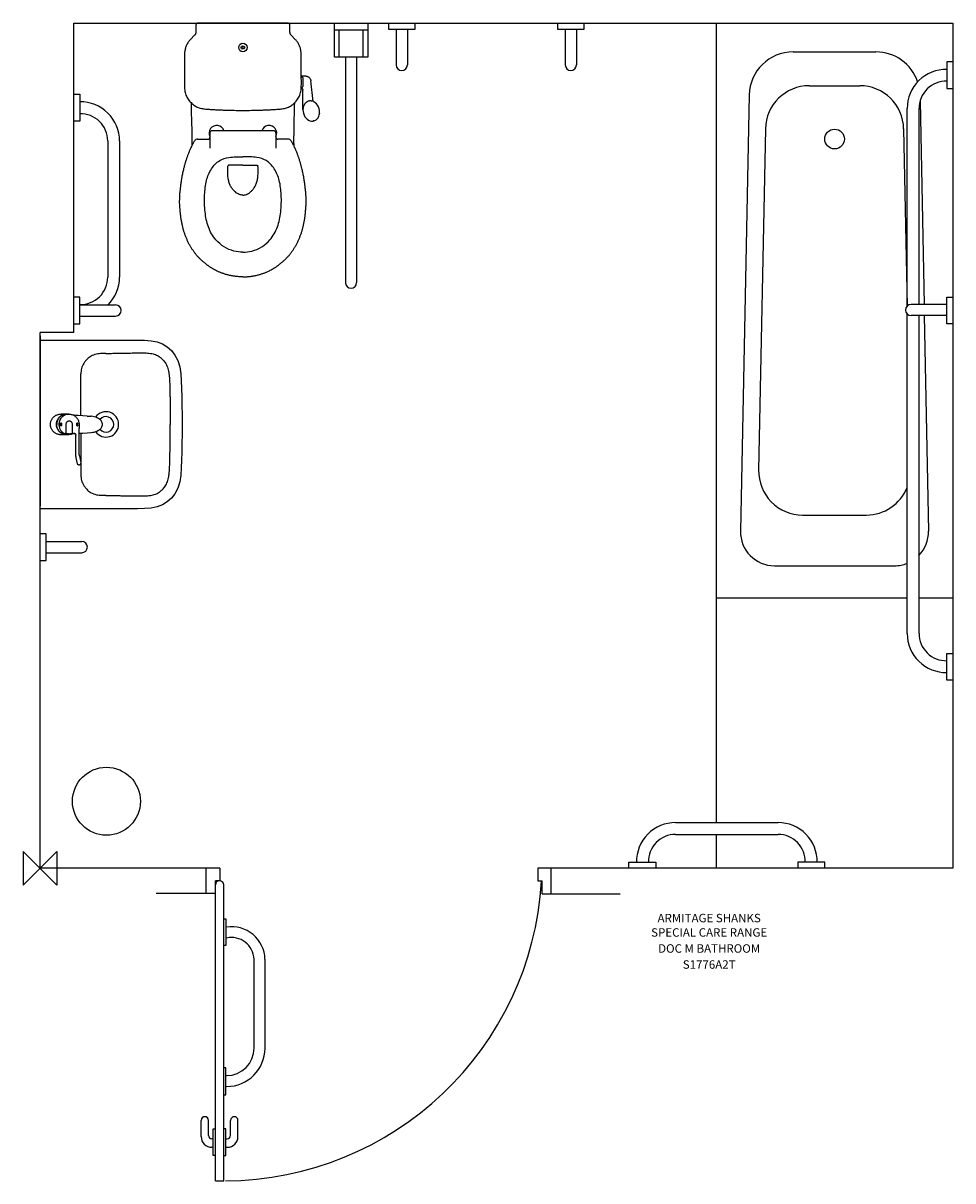
# Model space of a CAD drawing. Extents: x -50 to 2700, y -925 to 2500.
import ezdxf
from ezdxf.enums import TextEntityAlignment as Align

# ---------------------------------------------------------------- set-up
doc = ezdxf.new("R2010")
doc.units = 0
doc.header["$LTSCALE"] = 10
doc.header["$MEASUREMENT"] = 0
for name, color, linetype in [('ASTEXT', 7, 'CONTINUOUS'), ('DETAIL', 2, 'CONTINUOUS'), ('ORIGIN', 6, 'CONTINUOUS')]:
    doc.layers.add(name, color=color, linetype=linetype)
doc.styles.add('FASTRACK', font='simplex.shx')

msp = doc.modelspace()

# ---------------------------------------------------------------- linework, layer by layer
at = {"layer": 'DETAIL'}
for p, q in [((100, 1585), (100, 2500)), ((100, 2500), (2700, 2500)), ((870.5, 2399.6), (870.5, 2500)), ((870.5, 2500), (969.5, 2500)), ((969.5, 2500), (969.5, 2399.6)), ((1030.4, 2500), (1030.4, 2482.4)), ((1109.6, 2482.4), (1109.6, 2500)), ((1530.4, 2500), (1530.4, 2482.4)), ((1609.6, 2482.4), (1609.6, 2500)), ((2000, 2500), (2000, 135.1)), ((2700, 2500), (2700, 0)), ((870.5, 2479.9), (969.5, 2479.9)), ((884.7, 2399.6), (884.7, 2479.9)), ((954.3, 2479.9), (954.3, 2399.6)), ((1030.4, 2482.4), (1109.6, 2482.4)), ((1530.4, 2482.4), (1609.6, 2482.4)), ((969.5, 2399.6), (870.5, 2399.6)), ((2227.5, 2415), (2472.5, 2415)), ((2700, 2385.7), (2682.4, 2385.7)), ((2682.4, 2385.7), (2682.4, 2306.5)), ((2275.5, 2315), (2424.5, 2315)), ((2682.4, 2306.5), (2700, 2306.5)), ((100, 2289.6), (117.6, 2289.6)), ((117.6, 2289.6), (117.6, 2210.4)), ((2564.9, 1912.9), (2564.9, 2247.7)), ((2599.9, 1917.8), (2599.9, 2247.7)), ((117.6, 2210.4), (100, 2210.4)), ((502.5, 2175.7), (502.5, 2129.7)), ((691.5, 2181.7), (508.5, 2181.7)), ((697.5, 2175.7), (697.5, 2129.7)), ((200.1, 2151.6), (200.1, 1748.4)), ((235.1, 2151.6), (235.1, 1748.4)), ((465.8, 2156.7), (496.5, 2156.7)), ((734.2, 2156.7), (703.5, 2156.7)), ((2599.9, 1667.8), (2599.9, 1917.8)), ((2564.9, 1662.9), (2564.9, 1912.9)), ((117.6, 1689.6), (100, 1689.6)), ((117.6, 1689.6), (100, 1689.6)), ((117.6, 1610.4), (117.6, 1689.6)), ((117.6, 1610.4), (117.6, 1689.6)), ((2682.4, 1689.6), (2700, 1689.6)), ((2682.4, 1610.4), (2682.4, 1689.6)), ((100, 1610.4), (117.6, 1610.4)), ((100, 1610.4), (117.6, 1610.4)), ((2564.9, 694.6), (2564.9, 1639.7)), ((2599.9, 694.6), (2599.9, 1634.8)), ((2681.1, 1634.8), (2680.5, 1634.8)), ((2700, 1610.4), (2682.4, 1610.4)), ((0, 0), (0, 1585)), ((100, 1585), (0, 1585)), ((0, 1575), (0, 1071)), ((0, 1063.5), (0, 1562.5)), ((0, 1562.5), (79.6, 1562.4)), ((79.6, 1562.4), (124.9, 1562.4)), ((194.9, 1562.4), (219.8, 1562.3)), ((78.7, 1343.7), (62, 1343.7)), ((85.6, 1343.2), (79, 1343.2)), ((139.4, 1337.7), (150.8, 1337)), ((150.6, 1337), (150.8, 1337)), ((150.8, 1337), (150.6, 1337)), ((60.3, 1315.4), (60.4, 1315.4)), ((60.3, 1313), (60.3, 1315.4)), ((60.3, 1310.6), (60.3, 1313)), ((60.3, 1310.6), (60.4, 1310.6)), ((60.4, 1315.4), (60.4, 1310.6)), ((60.4, 1315.4), (60.4, 1310.7)), ((60.4, 1315.4), (60.4, 1310.7)), ((61.9, 1316.8), (61.9, 1316.8)), ((61.9, 1316.8), (61.9, 1316.8)), ((61.9, 1309.2), (61.9, 1309.2)), ((61.9, 1309.2), (61.9, 1309.2)), ((63.4, 1310.7), (63.4, 1315.4)), ((63.4, 1315.4), (63.6, 1315.4)), ((63.4, 1310.6), (63.6, 1310.6)), ((85.6, 1323), (85.6, 1323)), ((108.6, 1315.4), (108.7, 1315.4)), ((108.6, 1315.4), (108.6, 1313)), ((108.6, 1313), (108.6, 1310.6)), ((108.6, 1310.6), (108.7, 1310.6)), ((108.7, 1310.6), (108.7, 1315.4)), ((108.7, 1315.4), (108.7, 1310.7)), ((108.7, 1315.4), (108.7, 1310.7)), ((110.2, 1316.8), (110.2, 1316.8)), ((110.2, 1316.8), (110.2, 1316.8)), ((110.2, 1309.2), (110.2, 1309.2)), ((110.2, 1309.2), (110.2, 1309.2)), ((111.7, 1310.7), (111.7, 1315.4)), ((111.7, 1315.4), (111.8, 1315.4)), ((111.7, 1310.6), (111.8, 1310.6)), ((78.7, 1282.3), (62, 1282.3)), ((85.6, 1282.8), (79, 1282.8)), ((105.6, 1283.1), (105.7, 1282.2)), ((105.7, 1282.2), (105.7, 1281.6)), ((106, 1224.9), (105.7, 1281.6)), ((115.4, 1234.2), (115.4, 1301.1)), ((139.5, 1288.3), (150.8, 1289)), ((150.6, 1289), (150.8, 1289)), ((150.6, 1289), (150.8, 1289)), ((150.8, 1289), (150.8, 1289)), ((106, 1224.9), (106, 1224.9)), ((110.9, 1196.1), (106.9, 1214.1)), ((116.6, 1220.2), (119.9, 1205.4)), ((113.9, 1193), (116.9, 1193)), ((195, 1063.6), (174.2, 1063.6)), ((2255.6, 1045), (2444.4, 1045)), ((17.6, 989.6), (0, 989.6)), ((17.6, 989.6), (0, 989.6)), ((17.6, 910.4), (17.6, 989.6)), ((17.6, 910.4), (17.6, 989.6)), ((0, 910.4), (17.6, 910.4)), ((0, 910.4), (17.6, 910.4)), ((2172, 895), (2528, 895)), ((2000, 800), (2564.9, 800)), ((2599.9, 800), (2700, 800)), ((2682.4, 556.5), (2682.4, 635.7)), ((2682.4, 635.7), (2700, 635.7)), ((2700, 556.5), (2682.4, 556.5)), ((1879.9, 135.1), (2183, 135.1)), ((1879.9, 100.1), (2183, 100.1)), ((2000, 100.1), (2000, 0)), ((1741.9, 0), (1741.9, 17.6)), ((1741.9, 17.6), (1821.1, 17.6)), ((1821.1, 17.6), (1821.1, 0)), ((2321.1, 17.6), (2241.9, 17.6)), ((2241.9, 17.6), (2241.9, 0)), ((2321.1, 0), (2321.1, 17.6)), ((531.3, 0), (0, 0)), ((531.3, 0), (531.3, -36.9)), ((2700, 0), (1472.1, 0)), ((1472.1, 0), (1472.1, -37.5)), ((518.5, -924.6), (518.5, -49.4)), ((543.5, -924.6), (543.5, -49.4)), ((543.5, -149.6), (549.9, -149.6)), ((549.9, -149.6), (549.9, -228.8)), ((551.2, -174), (551.8, -174)), ((549.9, -228.8), (543.5, -228.8)), ((551.2, -206.4), (551.8, -206.4)), ((633.1, -531.9), (633.1, -269)), ((665.4, -531.9), (665.4, -269)), ((549.9, -590.7), (543.5, -590.7)), ((549.9, -669.9), (549.9, -590.7)), ((551.2, -613.2), (551.8, -613.2)), ((551.2, -645.5), (551.8, -645.5)), ((543.5, -669.9), (549.9, -669.9)), ((476.6, -793.6), (476.6, -745.7)), ((498.4, -790.3), (498.4, -745.7)), ((563.6, -790.3), (563.6, -745.7)), ((585.5, -793.6), (585.5, -745.7)), ((512.1, -850), (512.1, -770.8)), ((512.1, -770.8), (518.5, -770.8)), ((549.9, -770.8), (543.5, -770.8)), ((549.9, -850), (549.9, -770.8)), ((512.1, -800.3), (508.4, -800.3)), ((549.9, -800.3), (553.6, -800.3)), ((512.1, -825.5), (508.4, -825.5)), ((518.5, -850), (512.1, -850)), ((543.5, -850), (549.9, -850)), ((549.9, -825.5), (553.6, -825.5)), ((518.5, -924.6), (543.5, -924.6))]:
    msp.add_line(p, q, dxfattribs=at)
at = {"layer": 'DETAIL', "linetype": 'Continuous'}
for p, q in [((733, 2500), (467, 2500)), ((461, 2494), (461, 2475)), ((461, 2494), (461, 2494)), ((461, 2475), (461, 2475)), ((739, 2475), (739, 2494)), ((739, 2475), (739, 2475)), ((456, 2463), (446, 2452.9)), ((446, 2452.9), (446, 2452.9)), ((456, 2463), (456, 2463)), ((744, 2463), (744, 2463)), ((754, 2452.9), (744, 2463)), ((754, 2452.9), (754, 2452.9)), ((599.1, 2429.5), (598.3, 2428)), ((598.3, 2428), (599.1, 2426.5)), ((600.9, 2429.5), (599.1, 2429.5)), ((599.1, 2426.5), (600.9, 2426.5)), ((601.7, 2428), (600.9, 2429.5)), ((600.9, 2426.5), (601.7, 2428)), ((785.9, 2343.1), (772.7, 2343.1)), ((776.9, 2338.3), (776.9, 2338.4)), ((807.6, 2268), (800.9, 2329.8)), ((776.9, 2312.7), (776.9, 2312.9)), ((777.6, 2243.4), (777.4, 2302.1)), ((777.4, 2302.1), (777.4, 2302.1)), ((777.4, 2302.1), (777.4, 2302.1)), ((753, 2253.9), (753.2, 2264.8)), ((794.3, 2269.2), (794.3, 2269.2)), ((447.2, 2241.5), (447.3, 2240.9)), ((447.3, 2240.9), (447.3, 2239.9)), ((447.3, 2239.9), (447.3, 2239)), ((447.3, 2239), (447.9, 2209.3)), ((752.7, 2239.5), (752.7, 2240.6)), ((752.7, 2238.5), (752.7, 2239.5)), ((777.6, 2244), (777.6, 2243.4)), ((777.6, 2243.4), (777.9, 2238.7)), ((778, 2249.1), (777.9, 2247.9)), ((777.9, 2247.9), (777.9, 2247.8)), ((777.9, 2238.7), (778.9, 2233.6)), ((778.4, 2251.3), (778.4, 2251.2)), ((778.9, 2233.6), (778.9, 2233.6)), ((826.4, 2232.4), (826.3, 2231.8)), ((809.9, 2211.1), (809.9, 2211.1))]:
    msp.add_line(p, q, dxfattribs=at)
at = {"layer": 'DETAIL', "ltscale": 10}
for p, q in [((1053.5, 2482.4), (1053.5, 2376.6)), ((1086.5, 2482.4), (1086.5, 2376.6)), ((1553.5, 2482.4), (1553.5, 2376.6)), ((1586.5, 2482.4), (1586.5, 2376.6)), ((903.5, 2399.6), (903.5, 1732.6)), ((936.5, 2399.6), (936.5, 1732.6)), ((2097.5, 2287.6), (2072, 997)), ((2602.9, 2269.4), (2609.8, 1917.8)), ((2145.5, 2187.6), (2125.6, 1177.6)), ((2554.5, 2187.6), (2564.8, 1662.9)), ((2609.8, 1917.8), (2614.7, 1667.8)), ((117.6, 1666.5), (223.4, 1666.5)), ((2682.4, 1667.8), (2576.6, 1667.8)), ((117.6, 1633.5), (223.4, 1633.5)), ((2682.4, 1634.8), (2576.6, 1634.8)), ((2615.4, 1634.8), (2628, 997)), ((17.6, 966.5), (123.4, 966.5)), ((17.6, 933.5), (123.4, 933.5)), ((491.3, -75.1), (491.3, 0)), ((1512.1, -75.7), (1512.1, -0.6)), ((518.5, -75.1), (518.5, -36.9)), ((531.3, -36.9), (518.5, -36.9)), ((1472.1, -37.5), (1484.9, -37.5)), ((1484.9, -75.7), (1484.9, -37.5)), ((491.3, -75.1), (343, -75.1)), ((518.5, -75.1), (491.3, -75.1)), ((1484.9, -75.7), (1524.9, -75.7)), ((1524.9, -75.7), (1716.4, -75.7))]:
    msp.add_line(p, q, dxfattribs=at)
at = {"layer": 'DETAIL', "lineweight": 0}
msp.add_line((806.1, 2268.8), (809.9, 2267.1), dxfattribs=at)
at = {"layer": 'DETAIL', "linetype": 'Continuous'}
for points in [[(446.8, 2264.8), (447, 2253.9), (447.2, 2241.5)], [(825.3, 2246.6), (823.4, 2252), (820.7, 2257), (817.5, 2261.2), (813.8, 2264.6), (809.9, 2267.1)], [(751.2, 2136.3), (751, 2153.6), (751.5, 2180.4), (752.1, 2209.3), (752.7, 2238.5)], [(752.7, 2240.6), (752.7, 2241.4), (753, 2253.9)], [(778.9, 2233.6), (780.8, 2228.2), (783.5, 2223.2), (786.8, 2219), (790.4, 2215.6), (794.3, 2213.1), (798.4, 2211.4), (802.5, 2210.5), (806.5, 2210.5), (809.9, 2211.1)], [(809.9, 2211.1), (813.1, 2212.2), (816.5, 2214.2), (819.6, 2216.9), (822.3, 2220.3), (824.3, 2224.4), (825.8, 2229), (826.3, 2231.8)], [(826.4, 2232.4), (826.6, 2236.2), (826.3, 2241.5), (825.3, 2246.6)], [(447.9, 2209.3), (448.5, 2180.4), (449, 2153.6), (448.8, 2136.3)]]:
    msp.add_lwpolyline(points, dxfattribs=at)
at = {"layer": 'DETAIL'}
for points in [[(124.9, 1562.4), (150, 1562.4), (174.2, 1562.4), (194.9, 1562.4)], [(219.8, 1562.3), (244.1, 1562.3), (267, 1562.3), (288.6, 1562.3), (309.1, 1562), (328.5, 1560.6), (346.6, 1557.1), (362.6, 1550.9), (376.4, 1542.3), (388.4, 1531.3), (398.7, 1517.9), (407.3, 1501.8), (413, 1483.2), (416.2, 1463.1), (417.7, 1441.7), (418.6, 1419.1), (419.3, 1395), (419.7, 1369.3), (420.1, 1341.6), (420.3, 1313)], [(113.1, 1339.4), (106.5, 1339.7), (100.5, 1340.1), (98.4, 1340.3)], [(139.4, 1337.7), (126.7, 1338.5), (113.1, 1339.4)], [(184.6, 1313), (184.4, 1315), (184, 1317.4), (183.1, 1319.7), (181.9, 1322), (180.4, 1324.1), (178.5, 1326.2), (176.4, 1328), (174, 1329.8), (171.3, 1331.4), (168.2, 1332.8), (164.6, 1334.2), (160.4, 1335.5), (155.8, 1336.4), (150.8, 1337)], [(150.8, 1289), (155.8, 1289.6), (160.4, 1290.5), (164.6, 1291.8), (168.2, 1293.1), (171.2, 1294.6), (173.9, 1296.2), (176.3, 1297.9), (178.5, 1299.8), (180.3, 1301.9), (181.9, 1304), (183.1, 1306.3), (184, 1308.6), (184.4, 1311), (184.6, 1313)], [(420.3, 1313), (420.1, 1284.4), (419.7, 1256.7), (419.3, 1231), (418.6, 1206.9), (417.7, 1184.3), (416.2, 1163), (413, 1142.8), (407.3, 1124.2), (398.8, 1108.1), (388.4, 1094.7), (376.4, 1083.7), (362.6, 1075.1), (346.6, 1068.9), (328.6, 1065.4), (309.1, 1064), (288.6, 1063.7), (267, 1063.7), (244.1, 1063.7), (219.8, 1063.7), (195, 1063.6)], [(98.6, 1285.8), (100.5, 1285.9), (103.6, 1286.1)], [(100.2, 1286.6), (101, 1287), (101.3, 1287.1)], [(101.3, 1287.1), (102.1, 1286.8), (103, 1286.4), (103.9, 1285.8), (104.7, 1285.1), (105.3, 1284.1), (105.6, 1283.1)], [(115.4, 1286.8), (126.7, 1287.5), (139.5, 1288.3)], [(124.9, 1063.6), (79.6, 1063.6), (0, 1063.5)], [(174.2, 1063.6), (150, 1063.6), (124.9, 1063.6)]]:
    msp.add_lwpolyline(points, dxfattribs=at)
at = {"layer": 'DETAIL', "linetype": 'Continuous'}
for radius in [12.5, 5.25]:
    msp.add_circle((600, 2428), radius, dxfattribs=at)
at = {"layer": 'DETAIL', "ltscale": 10}
for centre, radius in [((2350, 2157.2), 29.1), ((196.4, 198.3), 100.5)]:
    msp.add_circle(centre, radius, dxfattribs=at)
for centre, radius, start, end in [((2227.5, 2285), 130, 90, 178.8693), ((2472.5, 2285), 130, 18.5526, 90), ((1070, 2376.6), 16.5, 180, 0), ((1570, 2376.6), 16.5, 180, 0), ((2424.5, 2185), 130, 1.1307, 90), ((920, 1732.6), 16.5, 180, 0), ((223.4, 1650), 16.5, 270, 90), ((2576.6, 1651.3), 16.5, 90, 270), ((2255.6, 1175), 130, 178.8693, 270), ((2444.4, 1175), 130, 270, 337.8997), ((2528, 995), 100, 315.9557, 1.1307), ((123.4, 950), 16.5, 270, 90), ((2528, 995), 100, 270, 291.6418), ((531, -49.4), 12.5, 0, 180), ((543.5, 16.9), 941.5, 270.3043, 356.6087)]:
    msp.add_arc(centre, radius, start, end, dxfattribs=at)
at = {"layer": 'DETAIL'}
for centre, radius, start, end in [((2680.5, 2247.7), 115.6, 89.0907, 180), ((2275.5, 2185), 130, 90, 178.8693), ((2680.5, 2247.7), 80.6, 88.6959, 180), ((119.5, 2151.6), 115.6, 0, 90.9093), ((119.5, 2151.6), 80.6, 0, 91.3041), ((522.5, 2174.8), 22.5, 17.888, 207.4605), ((677.5, 2174.8), 22.5, 332.5395, 162.112), ((496.5, 2162.7), 6, 270, 0), ((508.5, 2175.7), 6, 90, 180), ((691.5, 2175.7), 6, 0, 90), ((703.5, 2162.7), 6, 180, 270), ((465.8, 2146.7), 10, 90, 148.5117), ((734.2, 2146.7), 10, 31.4883, 90), ((119.5, 1748.4), 80.6, 268.6959, 0), ((119.5, 1748.4), 115.6, 314.887, 0), ((119.5, 1748.4), 115.6, 269.0907, 276.2458), ((2172, 995), 100, 178.8693, 270), ((2680.5, 694.6), 115.6, 180, 270.9093), ((2680.5, 694.6), 80.6, 180, 271.3041), ((1879.9, 19.5), 115.6, 90, 180.9093), ((2183, 19.5), 115.6, 359.0907, 90), ((1879.9, 19.5), 80.6, 90, 181.3041), ((2183, 19.5), 80.6, 358.6959, 90), ((566.4, -271.9), 99, 1.7056, 98.5127), ((565.9, -272), 67.2, 2.6005, 102.1688), ((551.8, -531.9), 81.3, 270, 0), ((551.8, -531.9), 113.6, 270, 0), ((487.5, -745.7), 10.9, 0, 180), ((574.5, -745.7), 10.9, 0, 180), ((508.4, -793.6), 31.9, 180, 270), ((508.4, -790.3), 10, 180, 270), ((553.6, -790.3), 10, 270, 0), ((553.6, -793.6), 31.9, 270, 0)]:
    msp.add_arc(centre, radius, start, end, dxfattribs=at)
at = {"layer": 'DETAIL', "ltscale": 2}
for radius, start, end in [(37.5, 214.7264, 145.2746), (23, 218.7969, 141.2026)]:
    msp.add_arc((195, 1313), radius, start, end, dxfattribs=at)
at = {"layer": 'DETAIL', "linetype": 'Continuous'}
for points, start_tangent, end_tangent in [([(467, 2500), (465.2, 2499.7), (463.5, 2498.9), (462.2, 2497.5), (461.3, 2495.9), (461, 2494)], (-1, 0.000084), (0.000152, -1)), ([(739, 2494), (738.7, 2495.9), (737.8, 2497.5), (736.5, 2498.9), (734.8, 2499.7), (733, 2500)], (0.000152, 1), (-1, -0.000084)), ([(461, 2473.6), (460.7, 2472), (460.3, 2470.3), (459.8, 2468.6), (459, 2466.9), (458.1, 2465.4), (457.1, 2464.1)], (-0.085259, -0.996359), (-0.642094, -0.766626)), ([(461, 2475), (461, 2473.6)], (0.000013, -1), (-0.085259, -0.996359)), ([(739, 2473.5), (739, 2475)], (-0.087162, 0.996194), (0.000013, 1)), ([(743, 2464.1), (742, 2465.4), (741.1, 2466.9), (740.3, 2468.5), (739.7, 2470.2), (739.3, 2471.9), (739, 2473.5)], (-0.643544, 0.765409), (-0.087162, 0.996194)), ([(446, 2452.9), (439.6, 2445.4), (434.4, 2437), (430.6, 2427.9), (428.3, 2418.4), (427.5, 2408.5)], (-0.707093, -0.707121), (-0.002209, -0.999998)), ([(457.1, 2464.1), (456, 2463)], (-0.642094, -0.766626), (-0.707116, -0.707097)), ([(744, 2463), (743, 2464.1)], (-0.707116, 0.707098), (-0.643544, 0.765409)), ([(772.5, 2408.5), (771.7, 2418.4), (769.4, 2427.9), (765.6, 2437), (760.4, 2445.4), (754, 2452.9)], (-0.002204, 0.999998), (-0.707092, 0.707121)), ([(427.5, 2408.5), (427.5, 2397.9), (427.5, 2391.1), (427.4, 2383.7), (427.4, 2375.7), (427.4, 2367.3), (427.4, 2358.5), (427.4, 2349.6), (427.1, 2331.7), (427.2, 2314.2), (427.7, 2306), (428.7, 2298.1), (430.5, 2290.8), (433, 2284.1), (440.1, 2272.3), (444.4, 2267.2), (449.1, 2262.6), (459.4, 2254.9), (470.9, 2249.6), (483.5, 2246.7), (496.5, 2245.3), (503.1, 2244.9), (509.6, 2244.5), (522.6, 2243.9), (535.5, 2243.3), (548.4, 2242.8), (574.1, 2242.2), (600, 2241.9)], (-0.002179, -0.999998), (1, 0)), ([(600, 2241.9), (625.9, 2242.2), (651.6, 2242.8), (664.5, 2243.3), (677.4, 2243.9), (690.4, 2244.5), (696.9, 2244.9), (703.5, 2245.3), (716.5, 2246.7), (729.1, 2249.6), (740.6, 2254.9), (750.9, 2262.6), (755.6, 2267.2), (759.9, 2272.3), (767, 2284.1), (769.5, 2290.8), (771.3, 2298.1), (772.3, 2306), (772.8, 2314.2), (772.9, 2331.7), (772.6, 2349.6), (772.6, 2358.5), (772.6, 2367.3), (772.6, 2375.7), (772.6, 2383.7), (772.5, 2391.1), (772.5, 2397.9), (772.5, 2408.5)], (1, 0), (-0.002179, 0.999998)), ([(775.4, 2341.8), (775, 2342.2), (774.6, 2342.5), (774.2, 2342.7), (773.8, 2342.9), (773.3, 2343), (772.9, 2343.1), (772.7, 2343.1)], (-0.705012, 0.709196), (-0.995888, 0.09059)), ([(776.8, 2338.5), (776.7, 2339.7), (776.2, 2340.8), (775.4, 2341.8)], (-0.03361, 0.999435), (-0.705012, 0.709196)), ([(776.8, 2338.9), (776.8, 2338.5)], (0.176931, -0.984223), (0.1167, -0.993167)), ([(776.8, 2338.5), (776.9, 2338.2), (776.9, 2337.9)], (0.1167, -0.993167), (0.060908, -0.998143)), ([(776.9, 2338.4), (776.8, 2338.5)], (-0.003145, 0.999995), (-0.03361, 0.999435)), ([(776.9, 2337.9), (776.9, 2337.5), (776.9, 2337), (777, 2336.4), (777, 2335.6), (777, 2334.5), (777, 2333.2), (777, 2331.6), (777.1, 2329.6), (777.1, 2327.1)], (0.060908, -0.998143), (0.003145, -0.999995)), ([(785.9, 2343.1), (789, 2342.8), (792, 2341.8), (794.7, 2340.3), (797.1, 2338.2), (798.9, 2335.7), (800.2, 2332.9), (800.9, 2329.8)], (1, 0.00044), (0.108842, -0.994059)), ([(772.4, 2307.6), (772.7, 2307.6), (773, 2307.7)], (0.983608, 0.180319), (0.95331, 0.301994)), ([(772.4, 2307), (773.7, 2306.9), (774.9, 2306.4), (775.9, 2305.6), (776.7, 2304.6), (777.2, 2303.4), (777.4, 2302.6)], (1, 0.00044), (0.09653, -0.99533)), ([(773, 2307.7), (773.3, 2307.8), (773.7, 2308), (774.1, 2308.2), (774.5, 2308.4), (774.9, 2308.7)], (0.95331, 0.301994), (0.801972, 0.597362)), ([(774.9, 2308.7), (776, 2309.8), (776.7, 2311.2), (776.9, 2312.1)], (0.801972, 0.597362), (0.128258, 0.991741)), ([(777.1, 2327.1), (777.1, 2324.3), (777.1, 2321.8), (777.1, 2319.8), (777, 2318.1), (777, 2316.7), (777, 2315.6), (777, 2314.7), (777, 2313.9), (776.9, 2313.4), (776.9, 2312.9)], (0.003145, -0.999995), (-0.040542, -0.999178)), ([(776.9, 2312.2), (776.9, 2312.7)], (0.091935, 0.995765), (-0.003145, 0.999995)), ([(776.9, 2312.1), (776.9, 2312.2)], (0.113749, 0.99351), (0.091935, 0.995765)), ([(776.9, 2312.1), (776.9, 2312.1)], (0.128258, 0.991741), (0.113749, 0.99351)), ([(777.4, 2302.6), (777.4, 2302.1)], (0.09653, -0.99533), (0.003145, -0.999995)), ([(782.2, 2260.3), (781.9, 2259.9), (781.6, 2259.3)], (-0.551664, -0.834066), (-0.512388, -0.858754)), ([(784.3, 2263), (782.2, 2260.3)], (-0.669634, -0.742691), (-0.551664, -0.834066)), ([(784.7, 2263.5), (784.3, 2263)], (-0.689228, -0.724545), (-0.669634, -0.742691)), ([(794.3, 2269.2), (791.3, 2268.2), (788.9, 2266.9), (786.7, 2265.3), (784.9, 2263.7), (784.7, 2263.5)], (-0.966545, -0.256498), (-0.689228, -0.724545)), ([(806.1, 2268.8), (805.2, 2269.1), (802.8, 2269.6), (800.2, 2269.9), (797.4, 2269.8), (794.3, 2269.2)], (-0.951902, 0.306403), (-0.966043, -0.25838)), ([(777.7, 2246.2), (777.6, 2244.7)], (-0.06473, -0.997903), (-0.024407, -0.999702)), ([(777.6, 2244.7), (777.6, 2244)], (-0.024407, -0.999702), (-0.004573, -0.99999)), ([(777.8, 2247.2), (777.7, 2246.6), (777.7, 2246.2)], (-0.093474, -0.995622), (-0.06473, -0.997903)), ([(777.9, 2247.9), (777.8, 2247.4)], (-0.111479, -0.993767), (-0.098467, -0.99514)), ([(777.9, 2247.8), (777.8, 2247.2)], (-0.111499, -0.993765), (-0.093474, -0.995622)), ([(778.4, 2251.2), (778.3, 2250.8), (778, 2249.1)], (-0.213839, -0.976869), (-0.148299, -0.988943)), ([(779.1, 2253.9), (778.7, 2252.4), (778.4, 2251.3)], (-0.306264, -0.951947), (-0.218159, -0.975913)), ([(779.6, 2255.1), (779.1, 2253.9)], (-0.350961, -0.93639), (-0.306261, -0.951948)), ([(780.1, 2256.5), (779.8, 2255.7), (779.6, 2255.1)], (-0.403571, -0.914949), (-0.350961, -0.93639)), ([(781.6, 2259.3), (780.1, 2256.5)], (-0.512388, -0.858754), (-0.403571, -0.914949)), ([(809.9, 2211.1), (807.5, 2210.6)], (-0.966518, -0.2566), (-0.990313, -0.138853)), ([(600, 1991.4), (594.9, 1991.9), (589.3, 1993.6), (583.6, 1996.4), (577.7, 2000.6), (571.9, 2006.2), (566.4, 2013.3), (561.6, 2022.3), (557.9, 2033.2), (555.7, 2045.9), (555, 2060.4), (555.5, 2076.5)], (-1, 0.000091), (0.05122, 0.998687)), ([(559.3, 2080.1), (558.2, 2079.9), (557.1, 2079.4), (556.3, 2078.6), (555.7, 2077.6), (555.5, 2076.5)], (-0.999983, -0.005751), (-0.051219, -0.998687)), ([(600, 2080.2), (588.2, 2080.2), (559.3, 2080.1)], (-1, 0), (-0.999983, -0.005749)), ([(600, 2080.2), (611.8, 2080.2), (640.7, 2080.1)], (1, 0), (0.999983, -0.005749)), ([(600, 1991.4), (605.1, 1991.9), (610.7, 1993.6), (616.4, 1996.4), (622.3, 2000.6), (628.1, 2006.2), (633.6, 2013.3), (638.4, 2022.3), (642.1, 2033.2), (644.3, 2045.9), (645, 2060.4), (644.5, 2076.5)], (1, 0.000091), (-0.05122, 0.998687)), ([(640.7, 2080.1), (641.8, 2079.9), (642.9, 2079.4), (643.7, 2078.6), (644.3, 2077.6), (644.5, 2076.5)], (0.999983, -0.005751), (0.051219, -0.998687))]:
    msp.add_spline(points, degree=3, dxfattribs=dict(at, start_tangent=start_tangent, end_tangent=end_tangent))
at = {"layer": 'DETAIL'}
for points, knots in [([(412.9, 1971.9), (412.9, 1973.5), (412.9, 1975.6), (413.1, 1978.8), (413.1, 1982.6), (413.3, 1986.2), (413.4, 1990.5), (413.7, 1995.3), (414, 1999.3), (414.6, 2003.8), (414.9, 2007.3), (415.6, 2011.4), (416, 2015.5), (416.4, 2019.2), (417.1, 2023.7), (417.5, 2028.7), (418.4, 2034.1), (418.9, 2038.6), (419.6, 2042.3), (420.4, 2046.3), (421.5, 2051.4), (422.6, 2057.5), (424.2, 2064.1), (425.3, 2070), (426.8, 2074.9), (427.8, 2078.9), (428.8, 2082.7), (429.9, 2086.5), (430.9, 2090.4), (432.4, 2094.3), (433.6, 2098.5), (435, 2102.3), (436.2, 2105.8), (437.3, 2109.4), (439.1, 2113.5), (440.6, 2117.9), (442.3, 2122), (443.8, 2125.4), (445, 2128.4), (446.2, 2131.1), (447.6, 2133.6), (448.8, 2136.4), (450.4, 2139.3), (451.8, 2142.3), (453.3, 2145), (454.9, 2148), (456.3, 2150.3), (457.2, 2151.8), (457.3, 2152)], [26.956041, 26.956041, 26.956041, 26.956041, 29.532715, 34.015816, 36.978781, 41.23142, 45.643163, 50.288572, 55.163487, 58.365621, 62.430074, 66.541299, 70.506062, 74.73282, 77.700542, 84.224865, 89.690272, 94.100859, 97.792553, 100.862216, 106.362544, 113.53249, 119.551949, 126.581335, 131.513184, 134.858729, 138.973856, 143.465062, 146.624199, 151.036282, 155.949512, 159.781605, 163.130361, 167.053608, 171.266419, 176.29196, 181.093348, 184.484254, 187.534515, 190.681936, 193.344241, 196.248807, 199.757569, 203.19731, 206.136938, 208.974976, 213.526813, 214.206233, 214.206233, 214.206233, 214.206233]), ([(787.1, 1971.9), (787.1, 1973.5), (787.1, 1975.6), (786.9, 1978.8), (786.9, 1982.6), (786.7, 1986.2), (786.6, 1990.5), (786.3, 1995.3), (786, 1999.3), (785.4, 2003.8), (785.1, 2007.3), (784.4, 2011.4), (784, 2015.5), (783.6, 2019.2), (782.9, 2023.7), (782.5, 2028.7), (781.6, 2034.1), (781.1, 2038.6), (780.4, 2042.3), (779.6, 2046.3), (778.5, 2051.4), (777.4, 2057.5), (775.8, 2064.1), (774.7, 2070), (773.2, 2074.9), (772.2, 2078.9), (771.2, 2082.7), (770.1, 2086.5), (769.1, 2090.4), (767.6, 2094.3), (766.4, 2098.5), (765, 2102.3), (763.8, 2105.8), (762.7, 2109.4), (760.9, 2113.5), (759.4, 2117.9), (757.7, 2122), (756.2, 2125.4), (755, 2128.4), (753.8, 2131.1), (752.4, 2133.6), (751.2, 2136.4), (749.6, 2139.3), (748.2, 2142.3), (746.7, 2145), (745.1, 2148), (743.7, 2150.3), (742.8, 2151.8), (742.7, 2152)], [26.956041, 26.956041, 26.956041, 26.956041, 29.532715, 34.015816, 36.978781, 41.23142, 45.643163, 50.288572, 55.163487, 58.365621, 62.430074, 66.541299, 70.506062, 74.73282, 77.700542, 84.224865, 89.690272, 94.100859, 97.792553, 100.862216, 106.362544, 113.53249, 119.551949, 126.581335, 131.513184, 134.858729, 138.973856, 143.465062, 146.624199, 151.036282, 155.949512, 159.781605, 163.130361, 167.053608, 171.266419, 176.29196, 181.093348, 184.484254, 187.534515, 190.681936, 193.344241, 196.248807, 199.757569, 203.19731, 206.136938, 208.974976, 213.526813, 214.206233, 214.206233, 214.206233, 214.206233]), ([(600, 1749.5), (598.8, 1749.6), (595.5, 1749.6), (590.6, 1749.7), (585.1, 1750.1), (580.4, 1750.5), (575.6, 1751.3), (571.4, 1751.7), (567.5, 1752.6), (564, 1753.1), (560.1, 1754.1), (555.7, 1755), (551.2, 1756.3), (546.9, 1757.6), (543, 1758.9), (539.2, 1760), (535.5, 1761.3), (531.7, 1762.9), (527.8, 1764.7), (523.7, 1766.7), (518.7, 1769.1), (514, 1771.6), (510.1, 1774), (507.2, 1775.8), (504.3, 1777.3), (501.4, 1779.6), (498.4, 1781.5), (495.8, 1783.5), (493.6, 1785.1), (491.5, 1786.9), (489.2, 1788.6), (486.7, 1790.6), (483.9, 1792.9), (480.9, 1795.7), (477.6, 1798.5), (474.6, 1801.1), (471.9, 1804), (469.1, 1806.8), (466.1, 1809.8), (463.3, 1813.1), (460.6, 1816.4), (458.2, 1819.6), (455.9, 1822.8), (453.7, 1826), (451.5, 1829.2), (449.2, 1832.4), (447, 1835.8), (444.9, 1839.6), (442.6, 1843.4), (440.4, 1847.3), (438.4, 1851.6), (436.4, 1855.5), (434.6, 1859.7), (433, 1863.7), (431, 1868.1), (429.3, 1872.7), (427.8, 1877.2), (426.2, 1881.5), (425.1, 1885.9), (423.7, 1889.9), (422.9, 1893.7), (421.9, 1897.5), (420.9, 1901.8), (419.9, 1906.6), (418.9, 1911.6), (418, 1916.4), (417.1, 1921.2), (416.5, 1925.8), (416, 1930.4), (415.5, 1934.7), (414.9, 1939), (414.5, 1943.6), (414.2, 1948.4), (413.8, 1953.3), (413.5, 1958.7), (413, 1964.9), (412.9, 1969.3), (412.9, 1971.9)], [0.367657, 0.367657, 0.367657, 0.367657, 3.823153, 10.477179, 15.04171, 20.315398, 24.734363, 29.654841, 32.925406, 36.512445, 40.208165, 45.274258, 49.817451, 54.391598, 58.684677, 62.049081, 66.342122, 70.53968, 74.432199, 78.991036, 84.265921, 91.008272, 95.007977, 97.991174, 101.241244, 104.931152, 108.911148, 112.002366, 114.772101, 117.056051, 120.291757, 123.32835, 126.629372, 131.179012, 135.577112, 139.657437, 143.065256, 147.452061, 151.526247, 155.84598, 160.292713, 164.446879, 167.904546, 172.038311, 175.940716, 179.56641, 183.985813, 188.080305, 192.525766, 197.259907, 201.644113, 206.573412, 210.667754, 215.111302, 219.751065, 225.065297, 229.63671, 234.085359, 238.817286, 243.161957, 246.86928, 250.522855, 255.010197, 260.033988, 265.171413, 270.243944, 274.741835, 279.770304, 284.283822, 288.626676, 292.535309, 297.539302, 302.479443, 306.867182, 312.415288, 318.511272, 325.746093, 325.746093, 325.746093, 325.746093]), ([(600, 1749.5), (601.2, 1749.6), (604.5, 1749.6), (609.4, 1749.7), (614.9, 1750.1), (619.6, 1750.5), (624.4, 1751.3), (628.6, 1751.7), (632.5, 1752.6), (636, 1753.1), (639.9, 1754.1), (644.3, 1755), (648.8, 1756.3), (653.1, 1757.6), (657, 1758.9), (660.8, 1760), (664.5, 1761.3), (668.3, 1762.9), (672.2, 1764.7), (676.3, 1766.7), (681.3, 1769.1), (686, 1771.6), (689.9, 1774), (692.8, 1775.8), (695.7, 1777.3), (698.6, 1779.6), (701.6, 1781.5), (704.2, 1783.5), (706.4, 1785.1), (708.5, 1786.9), (710.8, 1788.6), (713.3, 1790.6), (716.1, 1792.9), (719.1, 1795.7), (722.4, 1798.5), (725.4, 1801.1), (728.1, 1804), (730.9, 1806.8), (733.9, 1809.8), (736.7, 1813.1), (739.4, 1816.4), (741.8, 1819.6), (744.1, 1822.8), (746.3, 1826), (748.5, 1829.2), (750.8, 1832.4), (753, 1835.8), (755.1, 1839.6), (757.4, 1843.4), (759.6, 1847.3), (761.6, 1851.6), (763.6, 1855.5), (765.4, 1859.7), (767, 1863.7), (769, 1868.1), (770.7, 1872.7), (772.2, 1877.2), (773.8, 1881.5), (774.9, 1885.9), (776.3, 1889.9), (777.1, 1893.7), (778.1, 1897.5), (779.1, 1901.8), (780.1, 1906.6), (781.1, 1911.6), (782, 1916.4), (782.9, 1921.2), (783.5, 1925.8), (784, 1930.4), (784.5, 1934.7), (785.1, 1939), (785.5, 1943.6), (785.8, 1948.4), (786.2, 1953.3), (786.5, 1958.7), (787, 1964.9), (787.1, 1969.3), (787.1, 1971.9)], [0.367657, 0.367657, 0.367657, 0.367657, 3.823153, 10.477179, 15.04171, 20.315398, 24.734363, 29.654841, 32.925406, 36.512445, 40.208165, 45.274258, 49.817451, 54.391598, 58.684677, 62.049081, 66.342122, 70.53968, 74.432199, 78.991036, 84.265921, 91.008272, 95.007977, 97.991174, 101.241244, 104.931152, 108.911148, 112.002366, 114.772101, 117.056051, 120.291757, 123.32835, 126.629372, 131.179012, 135.577112, 139.657437, 143.065256, 147.452061, 151.526247, 155.84598, 160.292713, 164.446879, 167.904546, 172.038311, 175.940716, 179.56641, 183.985813, 188.080305, 192.525766, 197.259907, 201.644113, 206.573412, 210.667754, 215.111302, 219.751065, 225.065297, 229.63671, 234.085359, 238.817286, 243.161957, 246.86928, 250.522855, 255.010197, 260.033988, 265.171413, 270.243944, 274.741835, 279.770304, 284.283822, 288.626676, 292.535309, 297.539302, 302.479443, 306.867182, 312.415288, 318.511272, 325.746093, 325.746093, 325.746093, 325.746093]), ([(120.6, 1338.9), (120.6, 1342.2), (120.6, 1357.7), (120.6, 1385.8), (120.7, 1423.8), (120.7, 1449.5), (120.7, 1462.5)], [25.90448, 25.90448, 25.90448, 25.90448, 35.74857, 72.484968, 110.297597, 149.54849, 149.54849, 149.54849, 149.54849]), ([(98.6, 1285.8), (99.5, 1285.8), (101.2, 1285.9), (102.8, 1286), (103.5, 1286.1)], [0.219327, 0.219327, 0.219327, 0.219327, 2.895649, 5.121338, 5.121338, 5.121338, 5.121338]), ([(120.6, 1287.1), (120.6, 1283.8), (120.6, 1268.3), (120.6, 1240.2), (120.7, 1202.2), (120.7, 1176.5), (120.7, 1163.5)], [25.904467, 25.904467, 25.904467, 25.904467, 35.74857, 72.484968, 110.297597, 149.54849, 149.54849, 149.54849, 149.54849])]:
    msp.add_open_spline(points, degree=3, knots=knots, dxfattribs=at)
for points in [[(600, 1822.5), (573.5, 1825.9), (520.1, 1859), (498, 1897.4), (488.2, 1941.4), (486.7, 1992.4), (492.5, 2034.6), (507.2, 2069), (531.3, 2093.3), (558.5, 2102.6), (600, 2104.7)], [(600, 1822.5), (626.5, 1825.9), (679.9, 1859), (702, 1897.4), (711.8, 1941.4), (713.3, 1992.4), (707.5, 2034.6), (692.8, 2069), (668.7, 2093.3), (641.5, 2102.6), (600, 2104.7)]]:
    msp.add_spline(points, degree=3, dxfattribs=at)
for points, start_tangent, end_tangent in [([(178.7, 1522.4), (170.7, 1521.7), (162.3, 1519.7), (154.5, 1516.6), (148, 1513), (142.6, 1509), (138.2, 1505), (134.5, 1501), (131.6, 1497.1), (129.1, 1493.4)], (-0.999739, -0.022862), (-0.510965, -0.859602)), ([(195, 1522.8), (191.3, 1522.7), (187.3, 1522.6), (183.2, 1522.5), (178.7, 1522.4)], (-0.999745, -0.022572), (-0.999726, -0.023389)), ([(195, 1522.8), (211.2, 1523.2), (226, 1523.5), (239.3, 1523.8), (251.3, 1524), (262.2, 1524.2), (272.1, 1524.3), (281, 1524.4), (289.1, 1524.4), (296.2, 1524.5), (302.9, 1524.5), (309.9, 1524.5), (317.8, 1524.1), (326.2, 1523.2), (334.2, 1521.7), (341.2, 1519.5), (347, 1516.9), (352, 1513.9), (356.5, 1510.6), (360.6, 1507.1), (364.6, 1503.2), (368.4, 1498.5), (372.1, 1492.8), (375.3, 1486.2), (377.9, 1478.9), (380, 1470.4), (381.6, 1460.4), (382.5, 1450.5), (383.1, 1441.6), (383.4, 1433.6), (383.7, 1426.3), (383.9, 1419.8), (384, 1414.1), (384.1, 1408.8), (384.2, 1403.8), (384.3, 1398.8), (384.4, 1393.7), (384.5, 1388.2), (384.6, 1382.4), (384.7, 1375.9), (384.8, 1368.9), (384.9, 1361.3), (385, 1353.2), (385.1, 1344.4), (385.1, 1334.8), (385.2, 1324.3), (385.2, 1313)], (0.999745, 0.022575), (-0.000011, -1)), ([(129.1, 1493.4), (125.5, 1486.2), (122.8, 1478.6), (121.2, 1470.6), (120.7, 1462.5)], (-0.510938, -0.859618), (0.000467, -1)), ([(30.8, 1313), (31, 1316.8), (31.7, 1320.6), (32.9, 1324.2), (34.6, 1327.7), (36.7, 1331), (39.1, 1333.9), (42, 1336.6), (45.2, 1338.9), (48.6, 1340.8), (52.3, 1342.2), (56.1, 1343.2), (60, 1343.7), (62, 1343.7)], (0, 1), (1, 0)), ([(48.5, 1313), (48.7, 1316.8), (49.4, 1320.6), (50.6, 1324.3), (52.2, 1327.8), (54.2, 1331), (56.6, 1334), (59.4, 1336.7), (62.5, 1338.9), (65.8, 1340.8), (69.3, 1342.2), (73, 1343.2), (76.7, 1343.7), (78.7, 1343.7)], (0, 1), (1, -0.000002)), ([(79, 1343.2), (73.2, 1342.7), (67.6, 1340.9), (62.5, 1338.2), (57.9, 1334.4), (54.2, 1329.8), (51.5, 1324.6), (49.8, 1318.9), (49.2, 1313)], (-1, 0), (0, -1)), ([(85.6, 1343.2), (83.6, 1343.2), (79.2, 1342.5), (74.9, 1341.2), (70.9, 1339.3), (67.3, 1336.9), (64.3, 1334.1), (61.9, 1331.4), (60.1, 1328.7), (58.8, 1326.1), (57.8, 1323.8), (57.1, 1321.6), (56.5, 1319.5), (56.2, 1317.6), (56, 1315.8), (55.9, 1314.3), (55.8, 1313)], (-1, 0.000003), (0, -1)), ([(78.7, 1343.7), (80.5, 1343.7), (84.1, 1343.3)], (1, -0.000002), (0.983596, -0.180386)), ([(85.6, 1343.2), (87.9, 1343.2), (92.3, 1342.5), (96.6, 1341.1), (100.6, 1339.2), (104.2, 1336.6), (107.5, 1333.5), (110.3, 1330), (112.5, 1326.1), (114.1, 1321.9), (115.1, 1317.5), (115.4, 1313)], (1, -0.00001), (0, -1)), ([(62, 1282.3), (60, 1282.3), (56.1, 1282.8), (52.3, 1283.8), (48.6, 1285.2), (45.2, 1287.1), (42, 1289.4), (39.1, 1292.1), (36.7, 1295), (34.6, 1298.3), (32.9, 1301.8), (31.7, 1305.4), (31, 1309.2), (30.8, 1313)], (-1, 0), (0, 1)), ([(78.7, 1282.3), (76.7, 1282.3), (72.9, 1282.8), (69.3, 1283.8), (65.8, 1285.2), (62.4, 1287.1), (59.4, 1289.4), (56.6, 1292), (54.2, 1295), (52.2, 1298.2), (50.6, 1301.7), (49.4, 1305.4), (48.7, 1309.2), (48.5, 1313)], (-1, -0.000003), (0, 1)), ([(79, 1282.8), (73.2, 1283.3), (67.6, 1285.1), (62.5, 1287.8), (57.9, 1291.6), (54.2, 1296.2), (51.5, 1301.4), (49.8, 1307.1), (49.2, 1313)], (-1, 0), (0, 1)), ([(55.8, 1313), (56.2, 1308.5), (57.1, 1304.2), (58.7, 1300), (60.9, 1296.1), (63.7, 1292.5), (66.9, 1289.5), (70.6, 1286.9), (74.5, 1284.9), (78.8, 1283.6), (83.1, 1282.9), (85.6, 1282.8)], (0, -1), (1, -0.00003)), ([(60.3, 1315.4), (60.4, 1315.9), (60.6, 1316.3), (60.9, 1316.6), (61.3, 1316.9), (61.8, 1317), (62.2, 1317), (62.7, 1316.9), (63, 1316.6), (63.3, 1316.3), (63.5, 1315.9), (63.6, 1315.4)], (0.000283, 1), (0.001205, -0.999999)), ([(63.6, 1310.6), (63.5, 1310.1), (63.3, 1309.7), (63, 1309.4), (62.7, 1309.1), (62.2, 1309), (61.8, 1309), (61.3, 1309.1), (60.9, 1309.4), (60.6, 1309.7), (60.4, 1310.1), (60.3, 1310.6)], (-0.001205, -0.999999), (-0.000283, 1)), ([(61.9, 1316.8), (61.7, 1316.8), (61.4, 1316.8), (61.2, 1316.6), (61, 1316.5), (60.8, 1316.3), (60.6, 1316.1), (60.5, 1315.9), (60.5, 1315.6), (60.4, 1315.4)], (-1, 0), (0, -1)), ([(60.8, 1316.3), (60.6, 1316.1), (60.5, 1315.8), (60.4, 1315.4)], (-0.652388, -0.757885), (0, -1)), ([(60.5, 1315.5), (60.4, 1315.4)], (-0.087181, -0.996192), (0, -1)), ([(60.4, 1310.7), (60.5, 1310.4), (60.5, 1310.1), (60.6, 1309.9), (60.8, 1309.7), (61, 1309.5), (61.2, 1309.4), (61.4, 1309.2), (61.7, 1309.2), (61.9, 1309.2)], (0, -1), (1, 0)), ([(60.4, 1310.7), (60.5, 1310.5)], (0, -1), (0.086038, -0.996292)), ([(60.4, 1310.6), (60.5, 1310.2), (60.6, 1309.9), (60.8, 1309.7)], (0, -1), (0.652386, -0.757887)), ([(61.9, 1316.8), (61.7, 1316.8), (61.4, 1316.8), (61.2, 1316.7), (61, 1316.5), (60.8, 1316.4), (60.7, 1316.2), (60.6, 1316), (60.5, 1315.7), (60.5, 1315.5), (60.5, 1315.5)], (-0.999134, -0.041611), (-0.087181, -0.996192)), ([(60.5, 1310.5), (60.5, 1310.5), (60.5, 1310.3), (60.6, 1310), (60.7, 1309.8), (60.8, 1309.6), (61, 1309.5), (61.2, 1309.3), (61.4, 1309.2), (61.7, 1309.2), (61.9, 1309.2)], (0.086038, -0.996292), (0.998677, -0.05143)), ([(60.9, 1316.5), (60.9, 1316.4), (60.8, 1316.3)], (-0.770825, -0.637047), (-0.686363, -0.727259)), ([(60.8, 1316.3), (60.8, 1316.3)], (-0.686363, -0.727259), (-0.652388, -0.757885)), ([(60.8, 1309.7), (60.8, 1309.7)], (0.652386, -0.757887), (0.686195, -0.727417)), ([(60.8, 1309.7), (60.9, 1309.6), (60.9, 1309.5)], (0.686195, -0.727417), (0.770708, -0.637189)), ([(63.4, 1315.4), (63.4, 1315.6), (63.3, 1315.8), (63.2, 1316), (63.1, 1316.2), (63, 1316.4), (62.8, 1316.6), (62.6, 1316.7), (62.4, 1316.8), (62.2, 1316.8), (61.9, 1316.8)], (0, 1), (-1, 0)), ([(61.9, 1316.8), (61.9, 1316.8)], (-0.999997, -0.002379), (-0.999134, -0.041611)), ([(61.9, 1309.2), (62.2, 1309.2), (62.4, 1309.2), (62.6, 1309.3), (62.8, 1309.4), (63, 1309.6), (63.1, 1309.8), (63.2, 1310), (63.3, 1310.2), (63.4, 1310.4), (63.4, 1310.7)], (1, 0), (0, 1)), ([(61.9, 1309.2), (61.9, 1309.2)], (0.998677, -0.05143), (0.999997, -0.002374)), ([(63.6, 1315.4), (63.6, 1314.2), (63.6, 1313)], (0.001205, -0.999999), (0, -1)), ([(63.6, 1313), (63.6, 1311.8), (63.6, 1310.6)], (0, -1), (-0.001205, -0.999999)), ([(85.4, 1323), (83.9, 1322.8), (81.8, 1322), (79.9, 1320.8), (78.4, 1319.2), (77.2, 1317.3), (76.5, 1315.2), (76.2, 1313)], (-0.997251, -0.074096), (0, -1)), ([(76.2, 1313), (76.2, 1311.8), (76.2, 1310.6), (76.2, 1309.4), (76.2, 1308.3), (76.2, 1307.1), (76.2, 1305.9), (76.2, 1304.7), (76.2, 1303.5), (76.2, 1302.3), (76.2, 1301.1), (76.2, 1299.8), (76.2, 1298.3), (76.2, 1296.7), (76.2, 1294.8), (76.2, 1292.7), (76.2, 1290.4), (76.2, 1288.1)], (0, -1), (-0.004498, -0.99999)), ([(85.6, 1323), (85.4, 1323)], (-0.998731, -0.05036), (-0.997251, -0.074096)), ([(96, 1313), (95.7, 1315.2), (95, 1317.3), (93.8, 1319.2), (92.2, 1320.8), (90.4, 1322), (88.3, 1322.8), (86.1, 1323), (85.6, 1323)], (0, 1), (-0.998807, -0.048841)), ([(95.9, 1288.1), (95.9, 1290.6), (95.9, 1293.1), (95.9, 1295.3), (95.9, 1297.2), (95.9, 1298.9), (95.9, 1300.4), (96, 1301.7), (96, 1303), (96, 1304.2), (96, 1305.5), (96, 1306.8), (96, 1308), (96, 1309.3), (96, 1310.5), (96, 1311.8), (96, 1313)], (0.004967, 0.999988), (0, 1)), ([(108.6, 1315.4), (108.7, 1315.9), (108.8, 1316.3), (109.1, 1316.6), (109.5, 1316.9), (109.9, 1317), (110.4, 1317), (110.8, 1316.9), (111.2, 1316.6), (111.5, 1316.3), (111.7, 1315.9), (111.8, 1315.4)], (0.000287, 1), (0.001187, -0.999999)), ([(111.8, 1310.6), (111.7, 1310.1), (111.5, 1309.7), (111.2, 1309.4), (110.8, 1309.1), (110.4, 1309), (109.9, 1309), (109.5, 1309.1), (109.1, 1309.4), (108.8, 1309.7), (108.7, 1310.1), (108.6, 1310.6)], (-0.001187, -0.999999), (-0.000287, 1)), ([(110.2, 1316.8), (109.9, 1316.8), (109.7, 1316.8), (109.4, 1316.6), (109.2, 1316.5), (109, 1316.3), (108.9, 1316.1), (108.8, 1315.9), (108.7, 1315.6), (108.7, 1315.4)], (-1, 0), (0, -1)), ([(110.1, 1316.8), (109.9, 1316.8), (109.7, 1316.8), (109.5, 1316.7), (109.3, 1316.5), (109.1, 1316.4), (108.9, 1316.2), (108.8, 1316), (108.8, 1315.7), (108.7, 1315.5), (108.7, 1315.5)], (-0.999134, -0.041611), (-0.087181, -0.996192)), ([(108.7, 1315.4), (108.7, 1315.8), (108.9, 1316.1), (109, 1316.3)], (0, 1), (0.652386, 0.757887)), ([(108.7, 1315.5), (108.7, 1315.4)], (-0.087181, -0.996192), (0, -1)), ([(108.7, 1310.7), (108.7, 1310.4), (108.8, 1310.1), (108.9, 1309.9), (109, 1309.7), (109.2, 1309.5), (109.4, 1309.4), (109.7, 1309.2), (109.9, 1309.2), (110.2, 1309.2)], (0, -1), (1, 0)), ([(108.7, 1310.7), (108.7, 1310.5)], (0, -1), (0.086038, -0.996292)), ([(109, 1309.7), (108.9, 1309.9), (108.7, 1310.2), (108.7, 1310.6)], (-0.652388, 0.757885), (0, 1)), ([(108.7, 1310.5), (108.7, 1310.5), (108.8, 1310.3), (108.8, 1310), (108.9, 1309.8), (109.1, 1309.6), (109.3, 1309.5), (109.5, 1309.3), (109.7, 1309.2), (109.9, 1309.2), (110.1, 1309.2)], (0.086038, -0.996292), (0.998677, -0.05143)), ([(109, 1316.3), (109.1, 1316.3)], (0.652386, 0.757887), (0.686195, 0.727417)), ([(109.1, 1309.7), (109, 1309.7)], (-0.686363, 0.727259), (-0.652388, 0.757885)), ([(109.1, 1316.3), (109.2, 1316.4), (109.2, 1316.5)], (0.686195, 0.727417), (0.770708, 0.637189)), ([(109.2, 1309.5), (109.2, 1309.6), (109.1, 1309.7)], (-0.770825, 0.637047), (-0.686363, 0.727259)), ([(110.2, 1316.8), (110.1, 1316.8)], (-0.999997, -0.002379), (-0.999134, -0.041611)), ([(110.1, 1309.2), (110.2, 1309.2)], (0.998677, -0.05143), (0.999997, -0.002374)), ([(111.7, 1315.4), (111.6, 1315.6), (111.6, 1315.8), (111.5, 1316), (111.4, 1316.2), (111.2, 1316.4), (111.1, 1316.6), (110.9, 1316.7), (110.6, 1316.8), (110.4, 1316.8), (110.2, 1316.8)], (0, 1), (-1, 0)), ([(110.2, 1309.2), (110.4, 1309.2), (110.6, 1309.2), (110.9, 1309.3), (111.1, 1309.4), (111.2, 1309.6), (111.4, 1309.8), (111.5, 1310), (111.6, 1310.2), (111.6, 1310.4), (111.7, 1310.7)], (1, 0), (0, 1)), ([(111.8, 1313), (111.8, 1314.2), (111.8, 1315.4)], (0, 1), (-0.001187, 0.999999)), ([(111.8, 1310.6), (111.8, 1311.8), (111.8, 1313)], (0.001187, 0.999999), (0, 1)), ([(115.4, 1313), (115.4, 1309.1), (115.4, 1305.1), (115.4, 1301.2)], (0, -1), (-0.002252, -0.999997)), ([(195, 1103.2), (211.2, 1102.8), (226, 1102.5), (239.3, 1102.2), (251.3, 1102), (262.2, 1101.8), (272.1, 1101.7), (281, 1101.6), (289.1, 1101.6), (296.2, 1101.5), (302.9, 1101.5), (309.9, 1101.5), (317.8, 1101.9), (326.2, 1102.8), (334.2, 1104.3), (341.2, 1106.5), (347, 1109.1), (352, 1112.1), (356.5, 1115.4), (360.6, 1118.9), (364.6, 1122.8), (368.4, 1127.5), (372.1, 1133.2), (375.3, 1139.8), (377.9, 1147.1), (380, 1155.6), (381.6, 1165.6), (382.5, 1175.5), (383.1, 1184.4), (383.4, 1192.4), (383.7, 1199.7), (383.9, 1206.2), (384, 1211.9), (384.1, 1217.2), (384.2, 1222.2), (384.3, 1227.2), (384.4, 1232.3), (384.5, 1237.8), (384.6, 1243.6), (384.7, 1250.1), (384.8, 1257.1), (384.9, 1264.7), (385, 1272.8), (385.1, 1281.6), (385.1, 1291.2), (385.2, 1301.7), (385.2, 1313)], (0.999745, -0.022575), (-0.000011, 1)), ([(76.2, 1287.9), (76.2, 1288.1)], (-0.195464, 0.980711), (0.004498, 0.99999)), ([(76.6, 1287.2), (76.5, 1287.3), (76.3, 1287.5), (76.3, 1287.7), (76.2, 1287.9)], (-0.848062, 0.529898), (-0.195464, 0.980711)), ([(76.8, 1287.1), (76.6, 1287.2)], (-0.938719, 0.344682), (-0.848062, 0.529898)), ([(76.8, 1287.1), (81.4, 1285.9), (84.5, 1285.5)], (0.938719, -0.344682), (0.998391, -0.056706)), ([(84.1, 1282.7), (80.5, 1282.3), (78.7, 1282.3)], (-0.983487, -0.180978), (-1, -0.000003)), ([(84.5, 1285.5), (84.7, 1285.5)], (0.998391, -0.056706), (0.998735, -0.050277)), ([(84.7, 1285.5), (86, 1285.5), (90.7, 1285.9), (95.2, 1287.1)], (0.998735, -0.050277), (0.938719, 0.344682)), ([(100.2, 1286.6), (96.2, 1284.7), (91.9, 1283.4), (87.5, 1282.8), (85.6, 1282.8)], (-0.868852, -0.495071), (-1, 0.000031)), ([(95.9, 1288.1), (95.9, 1287.9), (95.8, 1287.7), (95.7, 1287.5), (95.6, 1287.3), (95.4, 1287.2), (95.2, 1287.1)], (-0.004967, -0.999988), (-0.938719, -0.344682)), ([(115.4, 1301.2), (115.4, 1301.2)], (-0.551378, 0.834256), (-0.669539, 0.742777)), ([(116.6, 1220.2), (116.3, 1221.8), (116, 1223.9), (115.8, 1226.2), (115.6, 1228.7), (115.5, 1231.4), (115.4, 1234.2)], (-0.216965, 0.976179), (0, 1)), ([(106.8, 1214.6), (106.6, 1215.9), (106.3, 1218), (106.1, 1220.2), (106, 1222.5), (106, 1224.9)], (-0.195248, 0.980754), (-0.004547, 0.99999)), ([(106.9, 1214.1), (106.8, 1214.6)], (-0.216965, 0.976179), (-0.195248, 0.980754)), ([(119.9, 1205.4), (120.1, 1204.2), (120.2, 1203), (120.3, 1201.7), (120.3, 1200.4), (120.3, 1199.1), (120.2, 1197.9), (120, 1196.8), (119.9, 1196), (119.7, 1195.3), (119.4, 1194.7), (119.1, 1194.2), (118.7, 1193.7), (118.2, 1193.3), (117.6, 1193.1), (116.9, 1193)], (0.216965, -0.976179), (-1, 0)), ([(113.9, 1193), (113.3, 1193.1), (112.6, 1193.3), (112.1, 1193.7), (111.6, 1194.2), (111.3, 1194.8), (111.1, 1195.4), (110.9, 1196.1)], (-1, 0), (-0.216965, 0.976179)), ([(120.7, 1163.5), (121.2, 1155.4), (122.8, 1147.4), (125.5, 1139.8), (129.1, 1132.6)], (-0.000467, -1), (0.510938, -0.859618)), ([(129.1, 1132.6), (131.6, 1128.9), (134.5, 1125), (138.2, 1121), (142.6, 1117), (148, 1113), (154.5, 1109.4), (162.3, 1106.3), (170.7, 1104.3), (178.7, 1103.6)], (0.510965, -0.859602), (0.999739, -0.022862)), ([(178.7, 1103.6), (183.2, 1103.5), (187.3, 1103.4), (191.3, 1103.3), (195, 1103.2)], (0.999726, -0.023389), (0.999745, -0.022572))]:
    msp.add_spline(points, degree=3, dxfattribs=dict(at, start_tangent=start_tangent, end_tangent=end_tangent))
at = {"layer": 'ORIGIN'}
msp.add_lwpolyline([(-50, 50), (-50, -50), (50, 50), (50, -50)], close=True, dxfattribs=at)

# ---------------------------------------------------------------- texts
at = {"layer": 'ASTEXT', "style": 'FASTRACK'}
for s, p in [('ARMITAGE SHANKS', (1979.2, -159.8)), ('SPECIAL CARE RANGE', (1979.2, -202.4)), ('DOC M BATHROOM', (1979.2, -249.8)), ('S1776A2T', (1979.2, -297.2))]:
    msp.add_text(s, height=25, dxfattribs=at).set_placement(p, align=Align.CENTER)

doc.saveas('drawing.dxf')
